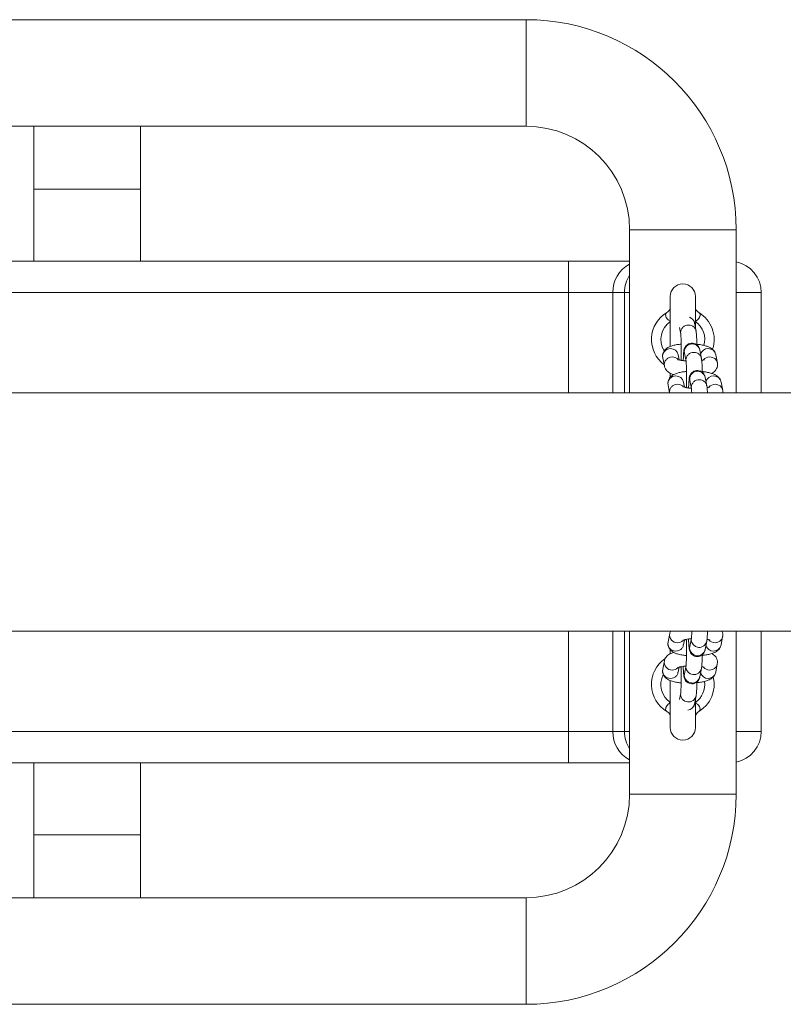
# Model space of a CAD drawing. Units: millimetres. Extents: x 97.7 to 185.5, y 133.1 to 200.4.
# Drawn here: x 133.8 to 136.3, y 163.8 to 166.9 of the extents above; entities that cross this region are included whole.
import ezdxf

# ---------------------------------------------------------------- set-up
doc = ezdxf.new("R2010")
doc.units = ezdxf.units.MM

msp = doc.modelspace()

# ---------------------------------------------------------------- linework, layer by layer
at = {"color": 7, "linetype": 'Continuous', "lineweight": 15}
for p, q in [((134.03194, 166.89896), (132.63195, 166.89896)), ((135.43194, 166.89896), (134.03194, 166.89896)), ((132.63195, 166.55896), (134.03194, 166.55896)), ((133.86194, 166.55896), (133.86194, 166.35896)), ((134.03194, 166.55896), (135.43194, 166.55896)), ((134.20194, 166.35896), (134.20194, 166.55896)), ((133.86194, 166.35896), (133.86194, 166.12896)), ((134.20194, 166.12896), (134.20194, 166.35896)), ((135.76194, 166.22896), (135.76194, 165.87896)), ((136.10194, 165.87896), (136.10194, 166.22896)), ((132.49617, 166.12896), (135.56772, 166.12896)), ((135.56772, 166.12896), (135.56772, 166.02896)), ((135.56772, 166.12896), (135.76194, 166.12896)), ((135.56772, 166.02896), (132.49617, 166.02896)), ((135.70868, 166.02896), (135.56772, 166.02896)), ((135.74602, 166.02896), (135.70868, 166.02896)), ((135.89194, 166.01646), (135.89194, 165.85663)), ((135.97194, 165.91749), (135.97194, 166.01646)), ((136.18194, 166.02896), (136.18194, 165.70896)), ((135.97425, 165.90571), (135.96904, 165.93232)), ((135.92101, 165.9174), (135.92519, 165.89609)), ((135.76194, 165.87896), (135.76194, 165.70896)), ((136.10194, 165.70896), (136.10194, 165.87896)), ((135.92019, 165.81395), (135.91693, 165.83056)), ((135.93704, 165.83561), (135.94225, 165.809)), ((135.99132, 165.81862), (135.9861, 165.84523)), ((136.042, 165.80394), (136.03679, 165.83056)), ((135.86787, 165.82094), (135.87308, 165.79433)), ((135.89194, 165.77047), (135.89194, 165.75707)), ((135.88493, 165.73385), (135.88981, 165.70896)), ((135.93725, 165.72686), (135.934, 165.74346)), ((135.9541, 165.74852), (135.95931, 165.72191)), ((136.00838, 165.73152), (136.00317, 165.75814)), ((136.05907, 165.71685), (136.05385, 165.74346)), ((139.73575, 165.70896), (117.57814, 165.70896)), ((117.57814, 164.94896), (139.73575, 164.94896)), ((135.76194, 164.94896), (135.76194, 164.77896)), ((136.10194, 164.77896), (136.10194, 164.94896)), ((136.18194, 164.94896), (136.18194, 164.62896)), ((135.89001, 164.94109), (135.8848, 164.91447)), ((135.93386, 164.90486), (135.93712, 164.92149)), ((135.95918, 164.92641), (135.95397, 164.8998)), ((136.00303, 164.89019), (136.00825, 164.9168)), ((136.05372, 164.90486), (136.05893, 164.93147)), ((135.89194, 164.88947), (135.89194, 164.87813)), ((135.87295, 164.85399), (135.86773, 164.82738)), ((135.9168, 164.81777), (135.92006, 164.83439)), ((135.94212, 164.83932), (135.9369, 164.81271)), ((135.98597, 164.8031), (135.99118, 164.82971)), ((136.03666, 164.81777), (136.04187, 164.84438)), ((135.89194, 164.79149), (135.89194, 164.64146)), ((135.76194, 164.77896), (135.76194, 164.42896)), ((136.10194, 164.42896), (136.10194, 164.77896)), ((135.92505, 164.75223), (135.92089, 164.73099)), ((135.96891, 164.71601), (135.97412, 164.74262)), ((135.97194, 164.64146), (135.97194, 164.73151)), ((132.49617, 164.62896), (135.56772, 164.62896)), ((135.56772, 164.62896), (135.70868, 164.62896)), ((135.56772, 164.62896), (135.56772, 164.52896)), ((135.70868, 164.62896), (135.74602, 164.62896)), ((135.56772, 164.52896), (132.49617, 164.52896)), ((133.86194, 164.52896), (133.86194, 164.29896)), ((134.20194, 164.29896), (134.20194, 164.52896)), ((135.76194, 164.52896), (135.56772, 164.52896)), ((133.86194, 164.29896), (133.86194, 164.09896)), ((134.20194, 164.09896), (134.20194, 164.29896)), ((134.03194, 164.09896), (132.63195, 164.09896)), ((135.43194, 164.09896), (134.03194, 164.09896)), ((132.63195, 163.75896), (134.03194, 163.75896)), ((134.03194, 163.75896), (135.43194, 163.75896))]:
    msp.add_line(p, q, dxfattribs=at)
at = {"color": 8, "linetype": 'Continuous', "lineweight": 15}
for p, q in [((135.43194, 166.55896), (135.43194, 166.89896)), ((133.86194, 166.35896), (134.03194, 166.35896)), ((134.03194, 166.35896), (134.20194, 166.35896)), ((135.76194, 166.22896), (136.10194, 166.22896)), ((135.56772, 165.70896), (135.56772, 166.02896)), ((135.70868, 166.02896), (135.70868, 165.70896)), ((135.76194, 166.02896), (135.74602, 166.02896)), ((135.74602, 165.70896), (135.74602, 166.02896)), ((136.18194, 166.02896), (136.10194, 166.02896)), ((135.56772, 164.62896), (135.56772, 164.94896)), ((135.70868, 164.94896), (135.70868, 164.62896)), ((135.74602, 164.62896), (135.74602, 164.94896)), ((135.95874, 164.92161), (135.95914, 164.92619)), ((135.95353, 164.895), (135.95397, 164.8998)), ((135.94168, 164.83452), (135.94207, 164.8391)), ((135.93647, 164.8079), (135.9369, 164.81271)), ((135.92462, 164.74742), (135.92501, 164.75201)), ((135.74602, 164.62896), (135.76194, 164.62896)), ((136.10194, 164.62896), (136.18194, 164.62896)), ((135.76194, 164.42896), (136.10194, 164.42896)), ((133.86194, 164.29896), (134.03194, 164.29896)), ((134.03194, 164.29896), (134.20194, 164.29896)), ((135.43194, 164.09896), (135.43194, 163.75896))]:
    msp.add_line(p, q, dxfattribs=at)
at = {"color": 7, "linetype": 'Continuous', "lineweight": 15}
for centre, radius, start, end in [((135.43194, 166.22896), 0.67, 0, 90), ((135.43194, 166.22896), 0.33, 0, 90), ((136.08194, 166.02896), 0.1, 0, 78.46304), ((135.93194, 166.01646), 0.04, 0, 180), ((135.93194, 165.87896), 0.1, 120.57238, 233.32135), ((135.93194, 165.87896), 0.1, 341.99678, 59.42762), ((135.93194, 164.77896), 0.1, 124.4913, 239.42762), ((135.93194, 164.77896), 0.1, 300.57238, 13.75628), ((135.93194, 164.64146), 0.04, 180, 0), ((136.08194, 164.62896), 0.1, 281.53696, 0), ((135.43194, 164.42896), 0.33, 270, 0), ((135.43194, 164.42896), 0.67, 270, 0)]:
    msp.add_arc(centre, radius, start, end, dxfattribs=at)
at = {"color": 8, "linetype": 'Continuous', "lineweight": 15}
for centre, radius, start, end in [((135.80915, 166.03039), 0.10048, 118.01848, 180.81581), ((135.85036, 166.02925), 0.10434, 147.92899, 180.16062), ((135.94539, 165.92751), 0.02414, 11.4881, 70.64255), ((135.93194, 165.87896), 0.07, 124.41151, 211.09554), ((135.93194, 165.87896), 0.07, 344.17559, 55.58849), ((135.96167, 165.83988), 0.02501, 12.33845, 189.83241), ((135.89227, 165.82524), 0.02477, 89.00619, 189.98057), ((135.89305, 165.82563), 0.02438, 11.66203, 90.84502), ((136.01234, 165.82482), 0.02518, 89.51094, 161.13513), ((136.01291, 165.82563), 0.02438, 11.66203, 90.84502), ((136.01769, 165.79788), 0.02551, 89.83973, 140.66354), ((136.01813, 165.79902), 0.02438, 11.41322, 90.84674), ((135.90933, 165.73814), 0.02477, 89.00618, 189.98058), ((135.91012, 165.73853), 0.02438, 11.66297, 90.84408), ((135.97874, 165.75279), 0.02501, 12.33768, 189.83318), ((136.0294, 165.73773), 0.02518, 89.51094, 161.13513), ((136.02998, 165.73853), 0.02438, 11.66203, 90.84502), ((136.03476, 165.71079), 0.02551, 89.83663, 140.66797), ((136.03519, 165.71193), 0.02438, 11.40982, 90.85014), ((135.91441, 164.93679), 0.02477, 169.79186, 270.99567), ((135.91501, 164.93688), 0.02486, 269.61372, 314.84511), ((135.98379, 164.92228), 0.02506, 181.54271, 347.39657), ((136.03462, 164.93753), 0.02551, 219.32145, 270.16219), ((136.03506, 164.9364), 0.02438, 269.15107, 348.66646), ((135.97858, 164.89567), 0.02506, 181.54215, 347.36571), ((136.02927, 164.91059), 0.02518, 198.86425, 270.48968), ((136.02984, 164.90979), 0.02438, 269.15592, 348.33703), ((135.89735, 164.8497), 0.02477, 169.79172, 270.99638), ((135.89795, 164.84979), 0.02486, 269.6116, 314.84557), ((135.96673, 164.83519), 0.02506, 181.54271, 347.39657), ((136.01756, 164.85044), 0.02551, 219.32088, 270.16417), ((136.01799, 164.84931), 0.02438, 269.15011, 348.66657), ((135.93194, 164.77896), 0.07, 153.87818, 235.58849), ((135.96152, 164.80858), 0.02506, 181.54174, 347.36681), ((135.93194, 164.77896), 0.07, 304.41151, 7.99697), ((136.0122, 164.8235), 0.02519, 198.86533, 270.48861), ((136.01278, 164.8227), 0.02438, 269.1555, 348.33745), ((135.94967, 164.7481), 0.02506, 181.54271, 347.39657), ((135.94511, 164.72089), 0.02429, 276.45949, 348.40202), ((135.80915, 164.62753), 0.10048, 179.1843, 241.98107), ((135.85024, 164.62863), 0.10422, 179.82065, 212.08958)]:
    msp.add_arc(centre, radius, start, end, dxfattribs=at)
at = {"color": 7, "linetype": 'Continuous', "lineweight": 15}
for points, knots in [([(135.89188, 165.98198), (135.89189, 165.98167), (135.89195, 165.98046), (135.89078, 165.97547), (135.88723, 165.96947), (135.88299, 165.96655), (135.88099, 165.96517)], [0, 0, 0, 0, 0.09991549, 0.39572261, 0.71338856, 1, 1, 1, 1]), ([(135.98289, 165.9654), (135.98193, 165.96587), (135.97851, 165.96756), (135.97465, 165.97257), (135.97218, 165.97846), (135.97206, 165.98098), (135.972, 165.98215)], [0, 0, 0, 0, 0.12811014, 0.45674292, 0.74944879, 1, 1, 1, 1]), ([(135.88108, 165.96506), (135.87979, 165.96391), (135.87723, 165.96163), (135.87671, 165.95563), (135.87837, 165.95077), (135.88091, 165.94644), (135.88313, 165.94383), (135.88735, 165.94004), (135.88998, 165.9383), (135.89239, 165.93671)], [0, 0, 0, 0, 0.2224079, 0.440648, 0.6051216, 0.6420538, 0.810434, 0.8268132, 1, 1, 1, 1]), ([(135.9715, 165.93671), (135.97406, 165.93842), (135.97881, 165.94159), (135.98275, 165.94614), (135.98554, 165.95071), (135.98716, 165.95563), (135.98661, 165.96162), (135.98415, 165.96384), (135.98281, 165.96506)], [0, 0, 0, 0, 0.1850922, 0.3428015, 0.3892383, 0.5745756, 0.7671972, 1, 1, 1, 1]), ([(135.96904, 165.93232), (135.96886, 165.93355), (135.96866, 165.93496), (135.96771, 165.93709), (135.96759, 165.93737)], [0, 0, 0, 0, 0.86871756, 1, 1, 1, 1]), ([(135.9252, 165.89597), (135.92521, 165.89591), (135.92524, 165.89577), (135.92557, 165.89286), (135.92594, 165.88756), (135.92635, 165.87916), (135.92668, 165.8683), (135.9269, 165.85572), (135.92697, 165.84224), (135.92688, 165.82888), (135.92673, 165.81916), (135.92658, 165.8147), (135.92656, 165.8139)], [0, 0, 0, 0, 0.04980633, 0.12601348, 0.22670816, 0.342208, 0.46499303, 0.59079111, 0.71779658, 0.84520313, 0.97244247, 1, 1, 1, 1]), ([(135.97679, 165.86121), (135.97678, 165.86184), (135.97673, 165.86708), (135.97648, 165.87609), (135.97603, 165.88745), (135.97544, 165.89755), (135.97468, 165.90276), (135.97425, 165.90571)], [0, 0, 0, 0, 0.0306768, 0.25282579, 0.47658269, 0.70442001, 1, 1, 1, 1]), ([(135.92673, 165.86415), (135.9245, 165.86398), (135.91733, 165.8634), (135.90632, 165.86148), (135.89439, 165.85836), (135.88509, 165.85435), (135.87761, 165.84913), (135.87198, 165.84286), (135.86813, 165.83484), (135.86698, 165.82713), (135.86764, 165.82255), (135.86787, 165.82094)], [0, 0, 0, 0, 0.069841, 0.2244926, 0.388062, 0.5440756, 0.6475271, 0.7474722, 0.8464542, 0.9460681, 1, 1, 1, 1]), ([(135.9861, 165.84523), (135.98583, 165.84652), (135.98533, 165.84889), (135.98323, 165.85408), (135.97965, 165.8592), (135.97423, 165.8638), (135.96691, 165.86694), (135.95848, 165.86757), (135.9507, 165.86549), (135.94468, 165.86166), (135.94058, 165.85728), (135.93799, 165.85293), (135.93655, 165.84917), (135.9357, 165.84586), (135.93504, 165.84202), (135.93446, 165.83657), (135.93388, 165.82783), (135.93349, 165.81913), (135.93335, 165.813), (135.93331, 165.81141)], [0, 0, 0, 0, 0.054276, 0.0994677, 0.1463807, 0.1993938, 0.2599773, 0.3238752, 0.3869995, 0.4389196, 0.4840574, 0.5240834, 0.5596408, 0.5953665, 0.6490618, 0.7429895, 0.8488162, 0.9605844, 1, 1, 1, 1]), ([(136.03679, 165.83056), (136.03589, 165.83356), (136.03421, 165.83919), (136.02909, 165.84574), (136.0232, 165.85074), (136.01577, 165.85491), (136.00634, 165.85848), (135.99407, 165.86143), (135.98386, 165.86322), (135.97766, 165.86372), (135.97675, 165.8638)], [0, 0, 0, 0, 0.1170274, 0.2190992, 0.3261063, 0.4498538, 0.6115247, 0.7869777, 0.9688428, 1, 1, 1, 1]), ([(135.87308, 165.79433), (135.87398, 165.79132), (135.87566, 165.78569), (135.88078, 165.77914), (135.88668, 165.77416), (135.8938, 165.77008), (135.89954, 165.76808), (135.90267, 165.76699)], [0, 0, 0, 0, 0.1956016, 0.3662077, 0.5450638, 0.751904, 1, 1, 1, 1]), ([(135.94197, 165.81041), (135.93831, 165.81078), (135.93098, 165.81153), (135.92253, 165.81321), (135.91722, 165.81467), (135.91482, 165.81576), (135.91505, 165.81562), (135.91512, 165.81558)], [0, 0, 0, 0, 0.2658629, 0.5312283, 0.746967, 0.9326942, 1, 1, 1, 1]), ([(135.9222, 165.81338), (135.92223, 165.81339), (135.92341, 165.81362), (135.92501, 165.81376), (135.92656, 165.8139)], [0, 0, 0, 0, 0.0253503, 1, 1, 1, 1]), ([(135.94227, 165.80888), (135.94228, 165.80882), (135.9423, 165.80868), (135.94263, 165.80576), (135.943, 165.80047), (135.94341, 165.79206), (135.94374, 165.7812), (135.94396, 165.76863), (135.94403, 165.75515), (135.94394, 165.74179), (135.9438, 165.73207), (135.94365, 165.72761), (135.94362, 165.72681)], [0, 0, 0, 0, 0.0498072, 0.1260126, 0.2267077, 0.3422093, 0.4649941, 0.5907918, 0.7177971, 0.8452034, 0.9724427, 1, 1, 1, 1]), ([(135.99385, 165.77412), (135.99385, 165.77475), (135.99379, 165.77999), (135.99355, 165.789), (135.99309, 165.80035), (135.9925, 165.81046), (135.99174, 165.81567), (135.99132, 165.81862)], [0, 0, 0, 0, 0.03067251, 0.25282251, 0.4765837, 0.70441866, 1, 1, 1, 1]), ([(136.00043, 165.81458), (136.00048, 165.81461), (136.00071, 165.81474), (135.99882, 165.81392), (135.99592, 165.81304), (135.99296, 165.8125), (135.9921, 165.81234)], [0, 0, 0, 0, 0.101006, 0.433949, 0.8356867, 1, 1, 1, 1]), ([(136.02426, 165.7708), (136.02479, 165.77103), (136.02763, 165.77225), (136.03222, 165.77584), (136.0379, 165.78201), (136.04174, 165.79005), (136.04289, 165.79775), (136.04224, 165.80234), (136.042, 165.80394)], [0, 0, 0, 0, 0.048953, 0.2647462, 0.4732364, 0.6797056, 0.8874985, 1, 1, 1, 1]), ([(135.94379, 165.77706), (135.94156, 165.77688), (135.93439, 165.77631), (135.92338, 165.77439), (135.91145, 165.77127), (135.90215, 165.76725), (135.89468, 165.76204), (135.88904, 165.75576), (135.88519, 165.74775), (135.88404, 165.74004), (135.8847, 165.73546), (135.88493, 165.73385)], [0, 0, 0, 0, 0.0698464, 0.2244976, 0.3880616, 0.5440757, 0.647527, 0.747475, 0.8464542, 0.9460679, 1, 1, 1, 1]), ([(136.00317, 165.75814), (136.00289, 165.75943), (136.0024, 165.7618), (136.00029, 165.76699), (135.99672, 165.77211), (135.99129, 165.77671), (135.98397, 165.77985), (135.97554, 165.78048), (135.96776, 165.77839), (135.96174, 165.77457), (135.95764, 165.77019), (135.95506, 165.76584), (135.95361, 165.76208), (135.95276, 165.75877), (135.95211, 165.75493), (135.95152, 165.74948), (135.95095, 165.74073), (135.95055, 165.73204), (135.95041, 165.72591), (135.95038, 165.72432)], [0, 0, 0, 0, 0.0542764, 0.099468, 0.1463809, 0.199394, 0.2599775, 0.3238753, 0.3869996, 0.4389196, 0.4840575, 0.5240836, 0.5596406, 0.5953666, 0.6490619, 0.7429893, 0.8488159, 0.9605844, 1, 1, 1, 1]), ([(136.05385, 165.74346), (136.05296, 165.74647), (136.05127, 165.7521), (136.04616, 165.75865), (136.04026, 165.76365), (136.03283, 165.76782), (136.0234, 165.77138), (136.01113, 165.77434), (136.00092, 165.77613), (135.99472, 165.77663), (135.99382, 165.77671)], [0, 0, 0, 0, 0.1170274, 0.2190998, 0.3261081, 0.4498591, 0.6115249, 0.786978, 0.9688494, 1, 1, 1, 1]), ([(136.01035, 165.70761), (136.01029, 165.70939), (136.01007, 165.71506), (136.00956, 165.72329), (136.00881, 165.72855), (136.00838, 165.73152)], [0, 0, 0, 0, 0.1663203, 0.5292071, 1, 1, 1, 1]), ([(135.95904, 165.72331), (135.95537, 165.72369), (135.94804, 165.72444), (135.93959, 165.72612), (135.93429, 165.72758), (135.93188, 165.72867), (135.93212, 165.72853), (135.93218, 165.72849)], [0, 0, 0, 0, 0.2658637, 0.5312283, 0.7469684, 0.9326941, 1, 1, 1, 1]), ([(135.93927, 165.72629), (135.9393, 165.7263), (135.94048, 165.72652), (135.94207, 165.72667), (135.94362, 165.72681)], [0, 0, 0, 0, 0.0253532, 1, 1, 1, 1]), ([(135.95933, 165.72179), (135.95934, 165.72173), (135.95936, 165.72159), (135.95969, 165.71863), (135.96, 165.71456), (135.96019, 165.71048), (135.96025, 165.70896)], [0, 0, 0, 0, 0.1739325, 0.4400542, 0.7916918, 1, 1, 1, 1]), ([(136.01749, 165.72749), (136.01754, 165.72752), (136.01778, 165.72765), (136.01588, 165.72683), (136.01299, 165.72595), (136.01002, 165.72541), (136.00916, 165.72525)], [0, 0, 0, 0, 0.1010062, 0.4339532, 0.8356888, 1, 1, 1, 1]), ([(136.05918, 165.70896), (136.05937, 165.70998), (136.05985, 165.7126), (136.05936, 165.71524), (136.05907, 165.71685)], [0, 0, 0, 0, 0.3878224, 1, 1, 1, 1]), ([(135.89311, 164.94896), (135.89245, 164.9479), (135.89099, 164.94552), (135.89036, 164.94266), (135.89001, 164.94109)], [0, 0, 0, 0, 0.4492744, 1, 1, 1, 1]), ([(135.96049, 164.94896), (135.96043, 164.94711), (135.96028, 164.94147), (135.9599, 164.93449), (135.95951, 164.92904), (135.9592, 164.92653), (135.95919, 164.92649), (135.95919, 164.92648)], [0, 0, 0, 0, 0.1504412, 0.4596101, 0.721923, 0.9165653, 1, 1, 1, 1]), ([(136.00825, 164.9168), (136.00846, 164.91805), (136.00908, 164.92174), (136.0096, 164.92815), (136.01017, 164.93771), (136.0104, 164.9453), (136.01052, 164.94896)], [0, 0, 0, 0, 0.1571797, 0.4643719, 0.7419382, 1, 1, 1, 1]), ([(136.05893, 164.93147), (136.05928, 164.93455), (136.05995, 164.9406), (136.05783, 164.94621), (136.0568, 164.94896)], [0, 0, 0, 0, 0.5084832, 1, 1, 1, 1]), ([(135.8848, 164.91447), (135.88449, 164.91142), (135.88387, 164.90533), (135.88659, 164.89671), (135.89111, 164.88979), (135.89682, 164.8845), (135.90372, 164.88029), (135.91283, 164.87658), (135.92439, 164.87371), (135.93527, 164.87188), (135.94185, 164.87139), (135.94366, 164.87126)], [0, 0, 0, 0, 0.1010098, 0.2015606, 0.2938525, 0.3869967, 0.4907266, 0.6207654, 0.7948997, 0.9438279, 1, 1, 1, 1]), ([(135.932, 164.9198), (135.93196, 164.91978), (135.93182, 164.9197), (135.93395, 164.92065), (135.93853, 164.92198), (135.94603, 164.9235), (135.95314, 164.92457), (135.95785, 164.92488), (135.95889, 164.92495)], [0, 0, 0, 0, 0.0706922, 0.2399961, 0.4418067, 0.6734922, 0.9280454, 1, 1, 1, 1]), ([(135.94349, 164.9215), (135.94272, 164.92156), (135.94112, 164.9217), (135.93994, 164.92194), (135.93933, 164.92206)], [0, 0, 0, 0, 0.4798998, 1, 1, 1, 1]), ([(135.94349, 164.9215), (135.94351, 164.92085), (135.94366, 164.91659), (135.9438, 164.90715), (135.9439, 164.89388), (135.94383, 164.88033), (135.94362, 164.86752), (135.94328, 164.85617), (135.94284, 164.84735), (135.94245, 164.84196), (135.94214, 164.83944), (135.94213, 164.8394), (135.94213, 164.83939)], [0, 0, 0, 0, 0.022413, 0.1480574, 0.2750466, 0.4025064, 0.529868, 0.6565217, 0.7815176, 0.8875726, 0.9662664, 1, 1, 1, 1]), ([(135.95024, 164.92399), (135.95032, 164.92121), (135.9505, 164.91422), (135.95095, 164.90494), (135.95167, 164.89601), (135.95222, 164.89099), (135.95377, 164.88522), (135.95598, 164.88036), (135.9598, 164.87535), (135.96562, 164.8709), (135.97323, 164.86815), (135.98163, 164.86804), (135.98912, 164.8705), (135.99478, 164.87447), (135.99861, 164.87889), (136.00097, 164.88317), (136.00227, 164.88681), (136.00277, 164.88889), (136.00299, 164.88996), (136.00303, 164.89019)], [0, 0, 0, 0, 0.070253, 0.1770801, 0.2867247, 0.4083067, 0.4521558, 0.4942624, 0.5429713, 0.5974963, 0.6590295, 0.7231031, 0.7839243, 0.8345049, 0.8786984, 0.9180041, 0.9528552, 0.9900685, 1, 1, 1, 1]), ([(136.00908, 164.92306), (136.00972, 164.92295), (136.01269, 164.92245), (136.01563, 164.92155), (136.01775, 164.92061), (136.01742, 164.92081), (136.01736, 164.92084)], [0, 0, 0, 0, 0.1182806, 0.5497518, 0.9199181, 1, 1, 1, 1]), ([(135.89188, 164.88198), (135.8919, 164.88168), (135.89197, 164.88061), (135.89122, 164.87817), (135.89069, 164.87642)], [0, 0, 0, 0, 0.2826372, 1, 1, 1, 1]), ([(135.99367, 164.87164), (135.99507, 164.87176), (136.00144, 164.87231), (136.01187, 164.87416), (136.02474, 164.87734), (136.03468, 164.88134), (136.04269, 164.88654), (136.04851, 164.89246), (136.05224, 164.8989), (136.05334, 164.90331), (136.05372, 164.90486)], [0, 0, 0, 0, 0.0484752, 0.2199011, 0.39876, 0.5971079, 0.7172776, 0.8301164, 0.9403392, 1, 1, 1, 1]), ([(135.9024, 164.88132), (135.89837, 164.87986), (135.89185, 164.8775), (135.88399, 164.87231), (135.87816, 164.8664), (135.87443, 164.85995), (135.87333, 164.85554), (135.87295, 164.85399)], [0, 0, 0, 0, 0.3247118, 0.5261375, 0.7152666, 0.9000073, 1, 1, 1, 1]), ([(135.99118, 164.82971), (135.99139, 164.83096), (135.99202, 164.83465), (135.99254, 164.84102), (135.99312, 164.85112), (135.99351, 164.86212), (135.99365, 164.8704), (135.99372, 164.87408)], [0, 0, 0, 0, 0.1240845, 0.3665978, 0.5857259, 0.8162406, 1, 1, 1, 1]), ([(136.04187, 164.84438), (136.04218, 164.84744), (136.04279, 164.85353), (136.04008, 164.86215), (136.03556, 164.86905), (136.03013, 164.87417), (136.0262, 164.87643), (136.02427, 164.87754)], [0, 0, 0, 0, 0.2114275, 0.4218805, 0.6150609, 0.8100194, 1, 1, 1, 1]), ([(135.86773, 164.82738), (135.86743, 164.82433), (135.86681, 164.81823), (135.86953, 164.80962), (135.87404, 164.8027), (135.87975, 164.79741), (135.88666, 164.7932), (135.89577, 164.78949), (135.90733, 164.78662), (135.9182, 164.78479), (135.92479, 164.7843), (135.92659, 164.78417)], [0, 0, 0, 0, 0.10101238, 0.20156045, 0.29385211, 0.38699767, 0.49072737, 0.62076636, 0.79490027, 0.94382853, 1, 1, 1, 1]), ([(135.91493, 164.83271), (135.91489, 164.83269), (135.91475, 164.83261), (135.91688, 164.83356), (135.92147, 164.83489), (135.92896, 164.83641), (135.93608, 164.83747), (135.94079, 164.83779), (135.94183, 164.83786)], [0, 0, 0, 0, 0.0706916, 0.2399947, 0.4418079, 0.673483, 0.9280332, 1, 1, 1, 1]), ([(135.92643, 164.8344), (135.92566, 164.83447), (135.92406, 164.83461), (135.92288, 164.83485), (135.92226, 164.83497)], [0, 0, 0, 0, 0.4798964, 1, 1, 1, 1]), ([(135.92643, 164.8344), (135.92645, 164.83376), (135.92659, 164.8295), (135.92674, 164.82006), (135.92683, 164.80679), (135.92677, 164.79324), (135.92656, 164.78042), (135.92622, 164.76908), (135.92578, 164.76026), (135.92538, 164.75487), (135.92507, 164.75235), (135.92506, 164.75231), (135.92506, 164.7523)], [0, 0, 0, 0, 0.02241303, 0.14805745, 0.2750465, 0.40250627, 0.52986514, 0.6565213, 0.78151712, 0.88757271, 0.96626655, 1, 1, 1, 1]), ([(135.93318, 164.83689), (135.93325, 164.83412), (135.93344, 164.82713), (135.93389, 164.81785), (135.9346, 164.80891), (135.93515, 164.8039), (135.93671, 164.79813), (135.93892, 164.79327), (135.94274, 164.78826), (135.94856, 164.78381), (135.95617, 164.78106), (135.96457, 164.78095), (135.97206, 164.78341), (135.97772, 164.78738), (135.98154, 164.7918), (135.98391, 164.79608), (135.9852, 164.79972), (135.98571, 164.8018), (135.98592, 164.80287), (135.98597, 164.8031)], [0, 0, 0, 0, 0.0702528, 0.1770797, 0.2867243, 0.4083051, 0.4521542, 0.494263, 0.5429702, 0.5974951, 0.6590281, 0.7231018, 0.7839228, 0.8345069, 0.8786978, 0.9180052, 0.9528546, 0.9900678, 1, 1, 1, 1]), ([(135.99201, 164.83597), (135.99265, 164.83586), (135.99563, 164.83536), (135.99857, 164.83445), (136.00069, 164.83351), (136.00035, 164.83372), (136.00029, 164.83375)], [0, 0, 0, 0, 0.1182806, 0.5497518, 0.9199181, 1, 1, 1, 1]), ([(135.97661, 164.78455), (135.97801, 164.78467), (135.98438, 164.78522), (135.9948, 164.78706), (136.00767, 164.79025), (136.01762, 164.79425), (136.02562, 164.79945), (136.03145, 164.80537), (136.03518, 164.81181), (136.03627, 164.81622), (136.03666, 164.81777)], [0, 0, 0, 0, 0.0484753, 0.2199009, 0.39876, 0.5971081, 0.7172794, 0.8301183, 0.9403388, 1, 1, 1, 1]), ([(135.97412, 164.74262), (135.97433, 164.74387), (135.97495, 164.74756), (135.97548, 164.75393), (135.97605, 164.76403), (135.97645, 164.77502), (135.97659, 164.78331), (135.97665, 164.78698)], [0, 0, 0, 0, 0.1240864, 0.3665974, 0.5857272, 0.8162412, 1, 1, 1, 1]), ([(135.89239, 164.72121), (135.88983, 164.7195), (135.88508, 164.71633), (135.88114, 164.71178), (135.87835, 164.70721), (135.87673, 164.70229), (135.87728, 164.6963), (135.87974, 164.69408), (135.88108, 164.69286)], [0, 0, 0, 0, 0.1850852, 0.3427989, 0.38924, 0.5745774, 0.7671992, 1, 1, 1, 1]), ([(135.96707, 164.70992), (135.96742, 164.71078), (135.96825, 164.71289), (135.96864, 164.71471), (135.96886, 164.71578), (135.96891, 164.71601)], [0, 0, 0, 0, 0.3565379, 0.8644661, 1, 1, 1, 1]), ([(135.98281, 164.69286), (135.9841, 164.69401), (135.98666, 164.69629), (135.98718, 164.70229), (135.98552, 164.70715), (135.98298, 164.71148), (135.98076, 164.71409), (135.97654, 164.71788), (135.97391, 164.71962), (135.9715, 164.72121)], [0, 0, 0, 0, 0.2224101, 0.4406488, 0.6051213, 0.6420583, 0.8104416, 0.8268081, 1, 1, 1, 1]), ([(135.88099, 164.69252), (135.88195, 164.69205), (135.88538, 164.69036), (135.88924, 164.68535), (135.8917, 164.67946), (135.89183, 164.67694), (135.89189, 164.67577)], [0, 0, 0, 0, 0.1281071, 0.4567501, 0.7494523, 1, 1, 1, 1]), ([(135.97201, 164.67594), (135.972, 164.67625), (135.97194, 164.67746), (135.97311, 164.68245), (135.97666, 164.68845), (135.9809, 164.69137), (135.9829, 164.69275)], [0, 0, 0, 0, 0.0999124, 0.3957191, 0.7133846, 1, 1, 1, 1])]:
    msp.add_open_spline(points, degree=3, knots=knots, dxfattribs=at)
at = {"color": 8, "linetype": 'Continuous', "lineweight": 15}
for points, knots in [([(135.9256, 165.89647), (135.92523, 165.89794), (135.92409, 165.90249), (135.92629, 165.91045), (135.93178, 165.91849), (135.94021, 165.9239), (135.95001, 165.92579), (135.95984, 165.9239), (135.96793, 165.91848), (135.97295, 165.91186), (135.97357, 165.90716), (135.97378, 165.90561)], [0, 0, 0, 0, 0.059873, 0.1853471, 0.3108221, 0.4363011, 0.5617736, 0.6872496, 0.8127279, 0.9382014, 1, 1, 1, 1]), ([(135.94267, 165.80938), (135.9423, 165.81085), (135.94115, 165.8154), (135.94336, 165.82336), (135.94885, 165.8314), (135.95727, 165.83681), (135.96707, 165.8387), (135.9769, 165.83681), (135.98499, 165.83138), (135.99001, 165.82477), (135.99064, 165.82007), (135.99085, 165.81852)], [0, 0, 0, 0, 0.0598731, 0.1853491, 0.3108243, 0.4363036, 0.5617764, 0.6872527, 0.8127314, 0.9382051, 1, 1, 1, 1]), ([(135.87357, 165.79433), (135.87316, 165.79592), (135.87197, 165.8006), (135.87418, 165.8087), (135.87968, 165.81668), (135.8881, 165.8223), (135.89464, 165.82303), (135.89791, 165.82339)], [0, 0, 0, 0, 0.1147217, 0.3360444, 0.5573619, 0.7786866, 1, 1, 1, 1]), ([(135.89791, 165.82339), (135.9011, 165.82298), (135.90749, 165.82216), (135.91376, 165.81886), (135.91556, 165.81617), (135.9156, 165.81611)], [0, 0, 0, 0, 0.4942251, 0.9884597, 1, 1, 1, 1]), ([(135.8903, 165.70896), (135.89006, 165.70998), (135.88908, 165.71409), (135.89129, 165.72161), (135.89673, 165.72959), (135.90517, 165.73521), (135.9117, 165.73594), (135.91497, 165.7363)], [0, 0, 0, 0, 0.0766982, 0.3075268, 0.5383502, 0.769181, 1, 1, 1, 1]), ([(135.91497, 165.7363), (135.91817, 165.73589), (135.92455, 165.73506), (135.93082, 165.73177), (135.93263, 165.72908), (135.93267, 165.72901)], [0, 0, 0, 0, 0.4942253, 0.9884589, 1, 1, 1, 1]), ([(135.95973, 165.72229), (135.95936, 165.72376), (135.95821, 165.72831), (135.96042, 165.73627), (135.96591, 165.74431), (135.97433, 165.74971), (135.98414, 165.7516), (135.99396, 165.74972), (136.00205, 165.74429), (136.00707, 165.73768), (136.0077, 165.73298), (136.00791, 165.73143)], [0, 0, 0, 0, 0.0598696, 0.1853459, 0.3108214, 0.4362946, 0.5617753, 0.6872519, 0.8127309, 0.9382047, 1, 1, 1, 1]), ([(135.88527, 164.91438), (135.88487, 164.91282), (135.88369, 164.90818), (135.8859, 164.90011), (135.8914, 164.89212), (135.89982, 164.8865), (135.90636, 164.88577), (135.90963, 164.88541)], [0, 0, 0, 0, 0.1126869, 0.3345155, 0.5563473, 0.778167, 1, 1, 1, 1]), ([(135.90963, 164.88541), (135.9129, 164.88577), (135.91945, 164.8865), (135.92754, 164.89214), (135.93256, 164.8987), (135.93319, 164.9034), (135.93339, 164.90495)], [0, 0, 0, 0, 0.2863708, 0.5727327, 0.8591073, 1, 1, 1, 1]), ([(135.86821, 164.82729), (135.86781, 164.82573), (135.86663, 164.82109), (135.86883, 164.81302), (135.87433, 164.80503), (135.88275, 164.79941), (135.88929, 164.79868), (135.89256, 164.79832)], [0, 0, 0, 0, 0.1126929, 0.3345182, 0.5563474, 0.7781671, 1, 1, 1, 1]), ([(135.89256, 164.79832), (135.89584, 164.79868), (135.90238, 164.79941), (135.91047, 164.80505), (135.9155, 164.81161), (135.91612, 164.81631), (135.91633, 164.81786)], [0, 0, 0, 0, 0.2863713, 0.5727333, 0.8591154, 1, 1, 1, 1])]:
    msp.add_open_spline(points, degree=3, knots=knots, dxfattribs=at)

doc.saveas('drawing.dxf')
